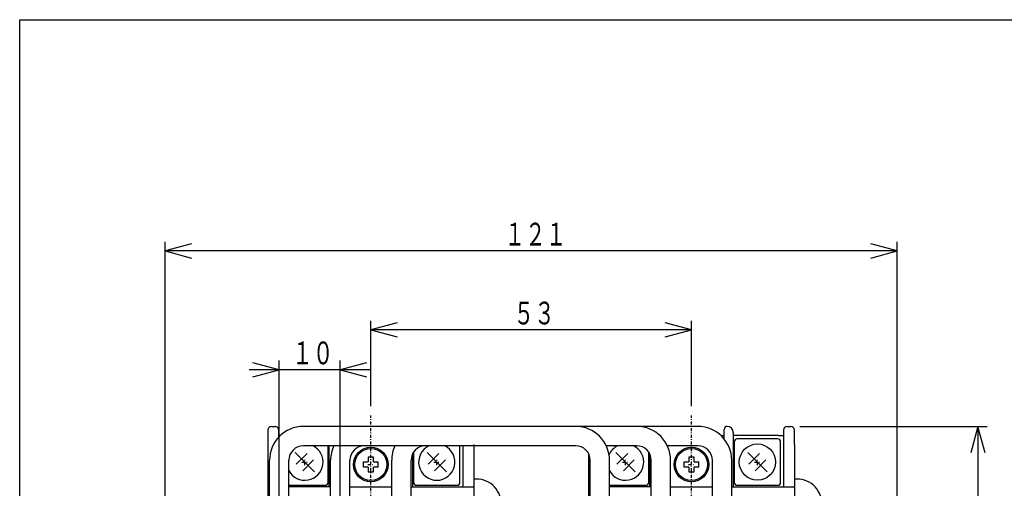
# Model space of a CAD drawing. Extents: x 0 to 285, y 0 to 413.
# Drawn here: x 0 to 163, y 336 to 413 of the extents above; entities that cross this region are included whole.
import ezdxf

# ---------------------------------------------------------------- set-up
doc = ezdxf.new("R2010")
doc.units = 0
doc.linetypes.add('DASHDOT', pattern=[1, 0.5, -0.25, 0, -0.25])
for name, color, linetype in [('M2', 3, 'CONTINUOUS'), ('M3', 3, 'CONTINUOUS'), ('M4', 4, 'CONTINUOUS')]:
    doc.layers.add(name, color=color, linetype=linetype)
doc.styles.get("Standard").update_dxf_attribs({"font": 'txt', "bigfont": 'BIGFONT'})

msp = doc.modelspace()

# ---------------------------------------------------------------- linework, layer by layer
at = {"layer": 'M2', "color": 7, "linetype": 'DASHDOT'}
for p, q in [((58.038718, 262.447102), (58.038718, 347.549208)), ((111.038718, 262.447102), (111.038718, 347.549208)), ((47.138718, 339.327199), (47.138718, 340.327199)), ((47.138718, 339.327199), (47.138718, 340.327199)), ((68.938718, 339.327199), (68.938718, 340.327199)), ((68.938718, 339.327199), (68.938718, 340.327199)), ((100.138718, 339.327199), (100.138718, 340.327199)), ((100.138718, 339.327199), (100.138718, 340.327199)), ((121.938718, 339.327199), (121.938718, 340.327199)), ((121.938718, 339.327199), (121.938718, 340.327199)), ((46.638718, 339.827199), (47.638718, 339.827199)), ((46.638718, 339.827199), (47.638718, 339.827199)), ((57.538718, 339.427199), (58.538718, 339.427199)), ((57.538718, 339.427199), (58.538718, 339.427199)), ((68.438718, 339.827199), (69.438718, 339.827199)), ((68.438718, 339.827199), (69.438718, 339.827199)), ((99.638718, 339.827199), (100.638718, 339.827199)), ((99.638718, 339.827199), (100.638718, 339.827199)), ((110.538718, 339.427199), (111.538718, 339.427199)), ((110.538718, 339.427199), (111.538718, 339.427199)), ((121.438718, 339.827199), (122.438718, 339.827199)), ((121.438718, 339.827199), (122.438718, 339.827199))]:
    msp.add_line(p, q, dxfattribs=at)
at = {"layer": 'M2', "color": 7}
for p, q in [((41.038718, 345.127199), (41.038718, 333.327199)), ((41.638718, 345.727199), (42.238718, 345.727199)), ((42.838718, 343.994692), (42.838718, 345.127199)), ((116.438718, 343.653883), (116.438718, 345.227199)), ((126.238718, 345.127199), (126.238718, 335.727199)), ((126.838718, 345.727199), (127.438718, 345.727199)), ((128.038718, 342.727199), (128.038718, 345.127199)), ((42.838718, 344.227199), (43.074271, 344.227199)), ((115.903164, 344.227199), (116.438718, 344.227199)), ((117.938718, 344.727199), (117.938718, 335.727199)), ((125.438718, 344.227199), (117.938718, 344.227199)), ((125.263718, 343.652199), (118.613718, 343.652199)), ((125.438718, 344.227199), (126.238718, 344.227199)), ((50.963718, 336.502199), (50.963718, 342.527199)), ((51.138718, 335.727199), (51.138718, 342.527199)), ((72.763718, 336.502199), (72.763718, 342.527199)), ((73.238718, 342.527199), (73.238718, 335.727199)), ((75.038718, 342.727199), (75.038718, 335.827199)), ((118.113718, 343.152199), (118.113718, 336.502199)), ((125.763718, 336.502199), (125.763718, 343.152199)), ((128.038718, 342.727199), (128.038718, 335.827199)), ((48.729301, 338.236555), (45.547661, 341.418317)), ((47.491997, 341.241559), (45.724419, 339.473859)), ((48.552544, 340.18089), (46.784966, 338.413312)), ((57.588718, 340.627199), (57.588718, 339.877199)), ((58.488718, 340.627199), (57.588718, 340.627199)), ((58.488718, 339.877199), (58.488718, 340.627199)), ((64.938718, 341.193736), (64.938718, 335.727199)), ((65.113718, 341.490788), (65.113718, 336.502199)), ((70.529301, 338.236555), (67.347661, 341.418317)), ((69.291997, 341.241559), (67.524419, 339.473859)), ((70.352544, 340.18089), (68.584966, 338.413312)), ((94.038718, 341.193736), (94.038718, 333.327199)), ((101.729301, 338.236555), (98.547661, 341.418317)), ((100.491997, 341.241559), (98.724419, 339.473859)), ((101.552544, 340.18089), (99.784966, 338.413312)), ((103.963718, 336.502199), (103.963718, 341.490788)), ((104.138718, 335.727199), (104.138718, 341.193736)), ((111.488718, 340.627199), (110.588718, 340.627199)), ((110.588718, 340.627199), (110.588718, 339.877199)), ((111.488718, 339.877199), (111.488718, 340.627199)), ((123.529301, 338.236555), (120.347661, 341.418317)), ((122.291997, 341.241559), (120.524419, 339.473859)), ((123.352544, 340.18089), (121.584966, 338.413312)), ((56.838718, 338.977199), (56.838718, 339.877199)), ((56.838718, 339.877199), (57.588718, 339.877199)), ((57.588718, 338.977199), (56.838718, 338.977199)), ((57.588718, 338.977199), (57.588718, 338.227199)), ((58.488718, 339.877199), (59.238718, 339.877199)), ((58.488718, 338.227199), (58.488718, 338.977199)), ((59.238718, 338.977199), (58.488718, 338.977199)), ((59.238718, 338.977199), (59.238718, 339.877199)), ((109.838718, 339.877199), (110.588718, 339.877199)), ((109.838718, 338.977199), (109.838718, 339.877199)), ((110.588718, 338.977199), (109.838718, 338.977199)), ((110.588718, 338.977199), (110.588718, 338.227199)), ((111.488718, 339.877199), (112.238718, 339.877199)), ((112.238718, 338.977199), (111.488718, 338.977199)), ((111.488718, 338.227199), (111.488718, 338.977199)), ((112.238718, 338.977199), (112.238718, 339.877199)), ((57.588718, 338.227199), (58.488718, 338.227199)), ((110.588718, 338.227199), (111.488718, 338.227199)), ((41.038718, 335.827199), (41.038718, 335.727199)), ((41.288718, 335.727199), (41.038718, 335.727199)), ((44.488718, 336.002199), (50.463718, 336.002199)), ((51.388718, 335.727199), (44.488718, 335.727199)), ((54.588718, 335.727199), (61.488718, 335.727199)), ((64.688718, 335.727199), (75.038718, 335.727199)), ((65.613718, 336.002199), (72.263718, 336.002199)), ((75.038718, 335.727199), (75.038718, 335.827199)), ((75.038718, 335.727199), (75.038718, 334.227199)), ((94.038718, 335.827199), (94.038718, 335.727199)), ((94.288718, 335.727199), (94.038718, 335.727199)), ((97.488718, 336.002199), (103.463718, 336.002199)), ((104.388718, 335.727199), (97.488718, 335.727199)), ((107.588718, 335.727199), (114.488718, 335.727199)), ((117.688718, 335.727199), (128.038718, 335.727199)), ((118.613718, 336.002199), (125.263718, 336.002199)), ((128.038718, 335.727199), (128.038718, 335.827199)), ((128.038718, 335.727199), (128.038718, 334.227199))]:
    msp.add_line(p, q, dxfattribs=at)
at = {"layer": 'M2', "color": 34}
for p, q in [((112.088718, 345.727199), (46.888718, 345.727199)), ((91.888718, 342.527199), (46.888718, 342.527199)), ((101.988718, 342.527199), (96.948362, 342.527199)), ((101.988718, 342.527199), (96.948362, 342.527199)), ((112.088718, 342.527199), (107.048362, 342.527199)), ((41.288718, 333.327199), (41.288718, 340.127199)), ((44.488718, 333.327199), (44.488718, 340.127199)), ((51.388718, 333.327199), (51.388718, 340.127199)), ((54.588718, 333.327199), (54.588718, 340.127199)), ((61.488718, 333.327199), (61.488718, 340.127199)), ((64.688718, 333.327199), (64.688718, 340.127199)), ((94.288718, 333.327199), (94.288718, 340.127199)), ((97.488718, 333.327199), (97.488718, 340.127199)), ((104.388718, 333.327199), (104.388718, 340.127199)), ((107.588718, 333.327199), (107.588718, 340.127199)), ((114.488718, 333.327199), (114.488718, 340.127199)), ((117.688718, 333.327199), (117.688718, 340.127199))]:
    msp.add_line(p, q, dxfattribs=at)
at = {"layer": 'M2', "color": 7}
for centre, radius in [((58.038718, 339.427199), 2.85), ((58.038718, 339.427199), 2.65), ((111.038718, 339.427199), 2.85), ((111.038718, 339.427199), 2.65), ((121.938718, 339.827199), 3)]:
    msp.add_circle(centre, radius, dxfattribs=at)
for centre, radius, start, end in [((41.638718, 345.127199), 0.6, 90, 180), ((42.238718, 345.127199), 0.6, 0, 90), ((116.938718, 345.227199), 0.5, 90, 180), ((116.938718, 344.727199), 1, 0, 90), ((126.838718, 345.127199), 0.6, 90, 180), ((127.438718, 345.127199), 0.6, 0, 90), ((118.613718, 343.152199), 0.5, 90, 180), ((125.263718, 343.152199), 0.5, 0, 90), ((47.138718, 339.827199), 3, 207.952887, 424.158067), ((68.938718, 339.827199), 3, 115.841933, 424.158067), ((100.138718, 339.827199), 3, 115.841933, 155.509008), ((100.138718, 339.827199), 3, 207.952887, 424.158067), ((75.538718, 333.027199), 4, 0, 97.180756), ((128.538718, 333.027199), 4, 0, 97.180756), ((50.463718, 336.502199), 0.5, 270, 360), ((65.613718, 336.502199), 0.5, 180, 270), ((72.263718, 336.502199), 0.5, 270, 360), ((103.463718, 336.502199), 0.5, 270, 360), ((118.613718, 336.502199), 0.5, 180, 270), ((125.263718, 336.502199), 0.5, 270, 360)]:
    msp.add_arc(centre, radius, start, end, dxfattribs=at)
at = {"layer": 'M2', "color": 34}
for centre, radius, start, end in [((46.888718, 340.127199), 5.6, 90, 180), ((91.888718, 340.127199), 5.6, 0, 90), ((101.988718, 340.127199), 5.6, 0, 90), ((112.088718, 340.127199), 5.6, 0, 90), ((46.888718, 340.127199), 2.4, 90, 180), ((56.988718, 340.127199), 5.6, 154.623066, 180), ((56.988718, 340.127199), 2.4, 90, 180), ((67.088718, 340.127199), 5.6, 154.623066, 180), ((67.088718, 340.127199), 2.4, 90, 180), ((91.888718, 340.127199), 2.4, 0, 90), ((101.988718, 340.127199), 2.4, 0, 90), ((112.088718, 340.127199), 2.4, 0, 90)]:
    msp.add_arc(centre, radius, start, end, dxfattribs=at)
at = {"layer": 'M3', "color": 2}
for p, q in [((0, 0), (0, 412.912907)), ((0, 412.912907), (285.285281, 412.912907))]:
    msp.add_line(p, q, dxfattribs=at)
at = {"layer": 'M4'}
for p, q in [((24.038718, 329.478705), (24.038718, 376.212297)), ((145.038714, 329.478705), (145.038714, 376.212297)), ((28.389735, 375.876647), (24.038718, 374.710796)), ((24.038718, 374.710796), (28.389735, 373.544944)), ((145.038714, 374.710796), (24.038718, 374.710796)), ((145.038714, 374.710796), (140.687697, 375.876647)), ((140.687697, 373.544944), (145.038714, 374.710796)), ((58.038719, 349.050713), (58.038719, 363.165941)), ((111.038719, 349.050713), (111.038719, 363.165941)), ((62.389736, 362.830291), (58.038719, 361.664439)), ((58.038719, 361.664439), (62.389736, 360.498588)), ((111.038719, 361.664439), (58.038719, 361.664439)), ((111.038719, 361.664439), (106.687702, 362.830291)), ((106.687702, 360.498588), (111.038719, 361.664439)), ((42.888718, 324.228696), (42.888718, 356.591717)), ((52.988719, 324.228696), (52.988719, 356.591717)), ((57.943674, 355.090215), (37.933763, 355.090215)), ((42.888718, 355.090215), (38.537701, 356.256067)), ((38.537701, 353.924364), (42.888718, 355.090215)), ((57.339736, 356.256067), (52.988719, 355.090215)), ((52.988719, 355.090215), (57.339736, 353.924364)), ((128.940222, 345.727207), (159.889789, 345.727207)), ((158.388287, 345.727207), (157.222436, 341.37619)), ((159.554139, 341.37619), (158.388287, 345.727207)), ((158.388287, 345.727207), (158.388287, 210.727203))]:
    msp.add_line(p, q, dxfattribs=at)

# ---------------------------------------------------------------- texts
at = {"layer": 'M4', "width": 0.666667}
for s, p in [('１２１', (80.125137, 375.611713)), ('５３', (81.62664, 362.565357)), ('１０', (45.026642, 355.991138))]:
    msp.add_text(s, height=3.753754, dxfattribs=at).set_placement(p)

doc.saveas('drawing.dxf')
